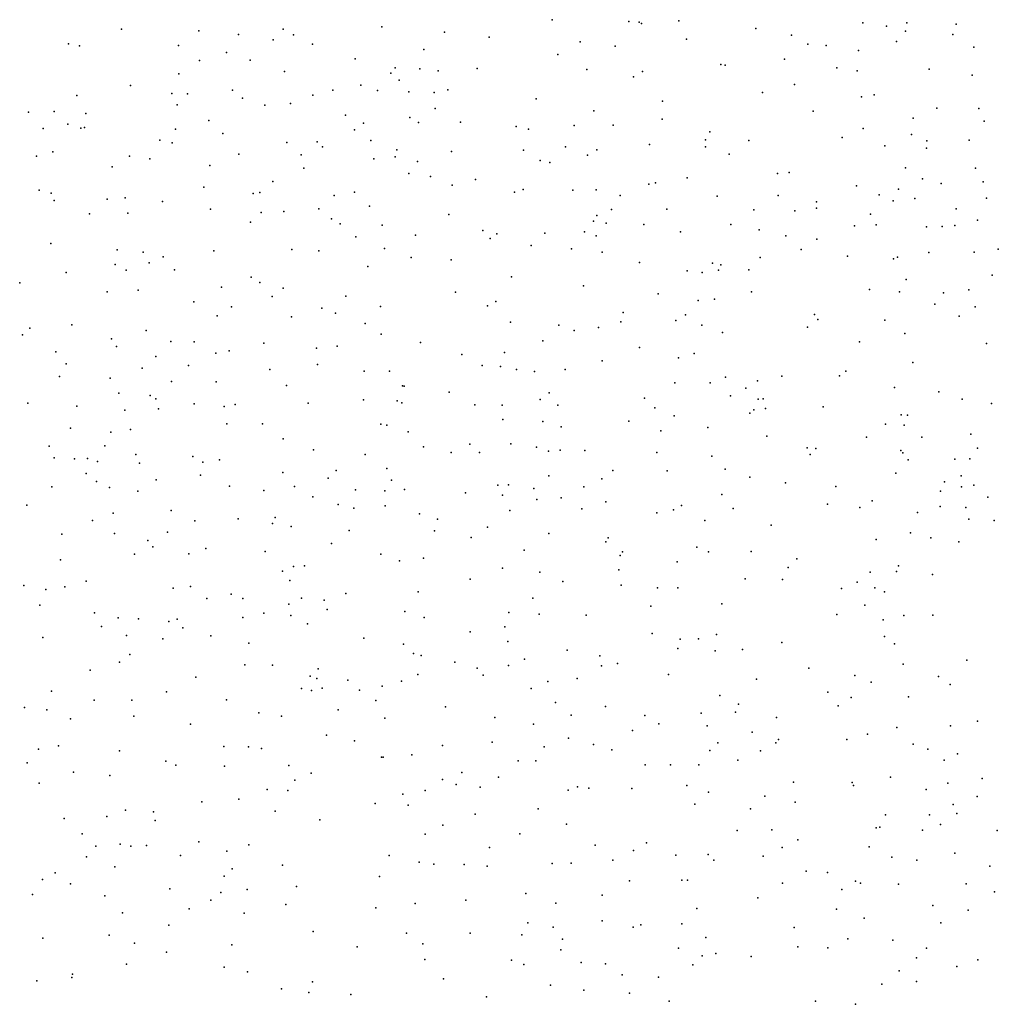
# Model space of a CAD drawing. Units: metres. Extents: x 327488 to 347488, y 8938402 to 8958402.
# Drawn here: x 342804 to 343113, y 8950272 to 8950584 of the extents above; entities that cross this region are included whole.
import ezdxf

# ---------------------------------------------------------------- set-up
doc = ezdxf.new("R2010")
doc.units = ezdxf.units.M
doc.header["$MEASUREMENT"] = 0
doc.layers.add('LIDAR_Model_Key_Point_Mass_Poin', color=7, linetype='Continuous')

msp = doc.modelspace()

# ---------------------------------------------------------------- linework, layer by layer
at = {"layer": 'LIDAR_Model_Key_Point_Mass_Poin'}
for p in [(342972, 8950584.12, 93.59), (342996.33, 8950583.55, 97), (343012.14, 8950583.73, 96.86), (342835.74, 8950581.07, 94.52), (342860.22, 8950580.55, 95.05), (342886.96, 8950581.17, 93.54), (342918.13, 8950581.88, 96.6), (342999.56, 8950583.38, 97.06), (343000.33, 8950582.94, 97.05), (343036.54, 8950581.32, 97.04), (343070.37, 8950583.16, 100), (343077.84, 8950582.07, 100.04), (343083.84, 8950580.49, 99.69), (343084.27, 8950583.09, 99.66), (343099.89, 8950582.74, 101.03), (342872.82, 8950579.4, 95.06), (342883.79, 8950577.7, 94.03), (342890.2, 8950579.34, 93.91), (342937.95, 8950580.18, 96.56), (342952.09, 8950578.57, 96), (343014.58, 8950578, 96.7), (343047.83, 8950579.19, 97.94), (343098.88, 8950579.38, 100.53), (342818.96, 8950576.44, 93.04), (342822.42, 8950575.89, 93.69), (342853.76, 8950575.92, 95.69), (342896.15, 8950576.37, 95.36), (342931.4, 8950574.7, 97.62), (342980.9, 8950577.09, 94.04), (342991.97, 8950575.7, 95.55), (343052.92, 8950576.34, 98.67), (343058.73, 8950575.98, 98.67), (343069, 8950574.35, 99.55), (343081.01, 8950577.17, 99.69), (343105.46, 8950575.45, 100.09), (342860.49, 8950571.2, 96.52), (342869.01, 8950573.71, 95.98), (342876.5, 8950571.28, 95.02), (342909.69, 8950571.7, 97.06), (342973.85, 8950573.14, 93.61), (343045.52, 8950571.64, 98.06), (342922.34, 8950568.85, 97.7), (342930.17, 8950568.56, 98.05), (342935.95, 8950567.98, 97.97), (342948.27, 8950568.68, 96.54), (342982.97, 8950568.36, 93.98), (343025.4, 8950569.93, 97.56), (343026.74, 8950569.76, 98.04), (343062.13, 8950568.92, 99.1), (343091.34, 8950568.51, 100.08), (342853.85, 8950567.01, 97.06), (342887.38, 8950567.67, 95.03), (342920.98, 8950567.17, 97.72), (342923.58, 8950564.93, 98.6), (342997.76, 8950566.05, 96.55), (343000.59, 8950567.68, 96.68), (343068.58, 8950567.9, 99.56), (343104.95, 8950566.51, 100.11), (342838.59, 8950563.31, 96.04), (342870.84, 8950561.81, 96.55), (342902.61, 8950561.79, 97.44), (342911.44, 8950563.36, 98), (342939.06, 8950561.95, 97.49), (343048.77, 8950563.64, 99.21), (342821.58, 8950560.16, 94.47), (342851.72, 8950560.73, 97.04), (342856.65, 8950560.65, 97.59), (342874.04, 8950559.27, 96.11), (342896.3, 8950560.22, 96.56), (342916.75, 8950561.71, 98.07), (342926.73, 8950561.28, 98.66), (342934.66, 8950561.1, 98.56), (342967.02, 8950559.03, 94.65), (343038.57, 8950561.03, 98.54), (343069.98, 8950559.67, 100.03), (343073.95, 8950560.31, 100.06), (342853.41, 8950557.12, 97.57), (342881.07, 8950557.1, 95.62), (342889.24, 8950557.55, 95.92), (342935.05, 8950555.97, 98.55), (343006.99, 8950558.28, 98.02), (343093.81, 8950556.13, 101.34), (343107.07, 8950555.97, 100.97), (342806.31, 8950554.8, 94.11), (342814.47, 8950555.11, 94.53), (342824.44, 8950554.46, 95.46), (342906.63, 8950553.85, 98.47), (342926.99, 8950553.13, 98.61), (342985.23, 8950555.25, 94.49), (343006.87, 8950552.68, 98.42), (343054.6, 8950555.21, 99.58), (343086.31, 8950552.91, 100.41), (342810.94, 8950549.67, 95.15), (342818.81, 8950551.03, 95.07), (342822.93, 8950549.79, 95.5), (342824.07, 8950549.99, 95.42), (342852.87, 8950549.5, 97.53), (342863.41, 8950552.19, 97.56), (342909.51, 8950549.3, 98.93), (342912.33, 8950551.36, 98.56), (342929.72, 8950551.57, 99), (342943.01, 8950551.67, 98.16), (342960.66, 8950550.27, 96.96), (342964.5, 8950549.51, 96.08), (342979, 8950550.65, 94.55), (342991.39, 8950550.74, 95.55), (343070.47, 8950549.71, 99.98), (343108.76, 8950551.96, 100.48), (342867.77, 8950548.06, 98.11), (343021.9, 8950548.65, 99.18), (343063.82, 8950546.81, 100.09), (343085.77, 8950547.79, 100.44), (342847.88, 8950545.93, 97.61), (342851.84, 8950545.13, 98.06), (342888.04, 8950545.24, 98.11), (342897.63, 8950545.5, 98.56), (342899.4, 8950543.83, 98.52), (342914.69, 8950545.9, 99.04), (342976.3, 8950543.89, 95.6), (343002.88, 8950544.65, 97.63), (343020.55, 8950546.13, 99.38), (343020.6, 8950543.83, 99.03), (343034.31, 8950545.87, 99.6), (343077.34, 8950544.19, 100.11), (343090.55, 8950543.41, 100.66), (343090.62, 8950545.79, 101.06), (343104, 8950546.01, 100.6), (342808.84, 8950540.97, 95.55), (342814.05, 8950542.27, 96.74), (342838.29, 8950540.87, 97.61), (342844.72, 8950540.03, 98.06), (342872.87, 8950541.52, 98.08), (342892.61, 8950541.32, 98.57), (342915.59, 8950540.06, 99.01), (342922.32, 8950540.69, 99.04), (342922.87, 8950542.97, 98.97), (342940.23, 8950542.41, 98.55), (342963, 8950542.85, 97.26), (342983.22, 8950541.2, 95.57), (342986.17, 8950542.94, 95.56), (343028, 8950541.58, 99.57), (342832.79, 8950537.59, 96.95), (342863.73, 8950537.93, 98.43), (342893.44, 8950537.09, 99.16), (342929.4, 8950539.27, 99.56), (342968.19, 8950539.52, 97.17), (342971.27, 8950538.96, 97.03), (343083.82, 8950537.2, 100.54), (343105.96, 8950537.13, 101.13), (342926.69, 8950535.39, 99.17), (342933.55, 8950534.44, 98.99), (343014.77, 8950534.09, 98.93), (343043.36, 8950535.47, 99.97), (343046.99, 8950535.77, 100.02), (343089.26, 8950533.78, 101.02), (342861.85, 8950531.11, 99.05), (342883.65, 8950532.95, 99.11), (342940.38, 8950531.69, 99.63), (342947.73, 8950533.52, 99.02), (343002.59, 8950532.07, 97.99), (343004.76, 8950532.48, 98.63), (343068.31, 8950531.56, 100.97), (343095.16, 8950532.29, 100.68), (343108.45, 8950532.79, 101.01), (342809.73, 8950530.12, 96.53), (342813.52, 8950529.24, 96.55), (342836.93, 8950527.74, 97.95), (342877.46, 8950529.07, 99.51), (342879.54, 8950529.39, 99.71), (342903.05, 8950528.48, 99.57), (342909.51, 8950529.54, 100.18), (342960.08, 8950529.49, 98.56), (342962.91, 8950530.37, 98.65), (342978.6, 8950530.18, 98.11), (342985.98, 8950530.25, 97.53), (342993.58, 8950528.42, 97.16), (343024.24, 8950528.27, 100.03), (343043.54, 8950528.46, 100.53), (343075.56, 8950528.63, 101.07), (343081.65, 8950530.48, 100.61), (343086.8, 8950527.54, 100.63), (343109.52, 8950527.66, 101.04), (342814.45, 8950526.92, 97.04), (342831.22, 8950527.26, 98.47), (342848.73, 8950526.52, 98.53), (342914.26, 8950525.11, 100.06), (343055.64, 8950526.41, 100.41), (343055.7, 8950524.47, 100.41), (343079.97, 8950526.82, 101.12), (342825.59, 8950522.69, 98.09), (342837.77, 8950522.92, 98.15), (342863.91, 8950524.11, 99.08), (342879.92, 8950523.04, 99.59), (342887.15, 8950523.45, 99.54), (342898.17, 8950524.28, 99.6), (342939.31, 8950522.45, 99.89), (342986.15, 8950522.15, 98.52), (342990.82, 8950524.06, 98.05), (343008.28, 8950524.19, 99.03), (343035.91, 8950523.92, 100.64), (343048.8, 8950523.63, 101.18), (343072.73, 8950522.56, 101.67), (343099.88, 8950524.29, 101.03), (342876.55, 8950519.98, 100.05), (342902.19, 8950521.13, 100.46), (342904.93, 8950519.46, 100.51), (342918.24, 8950519.05, 100.05), (342985.17, 8950520.3, 99.03), (342989.16, 8950519.76, 98.48), (343001.07, 8950519.27, 99.06), (343028.61, 8950519.24, 100.06), (343067.74, 8950518.84, 100.95), (343074.54, 8950519.2, 101), (343090.55, 8950518.52, 101.02), (343095.48, 8950518.67, 101.37), (343099.51, 8950518.96, 101.57), (343106.59, 8950520.71, 101.74), (342909.89, 8950515.34, 100.53), (342928.79, 8950515.93, 100.06), (342950.14, 8950517.35, 99.56), (342954.49, 8950516.33, 100.21), (342969.73, 8950516.5, 99.07), (342982.25, 8950516.95, 98.97), (342985.94, 8950515.73, 99.03), (343012.7, 8950516.92, 99.72), (343037.57, 8950517.65, 100.92), (343046, 8950515.66, 100.55), (342813.34, 8950513.24, 98.1), (342952.42, 8950514.82, 100.03), (342965.42, 8950512.61, 99.57), (343055.82, 8950514.69, 100.56), (342834.38, 8950511.3, 98.63), (342842.58, 8950510.55, 99.14), (342848.89, 8950509.02, 99.58), (342864.95, 8950510.96, 100.13), (342889.64, 8950511.39, 100.07), (342898.25, 8950510.99, 100.08), (342919.02, 8950511.73, 100.01), (342927.38, 8950508.84, 100.71), (342978.15, 8950511.56, 99.61), (342987.81, 8950510.54, 99.56), (343037.84, 8950508.82, 100.62), (343050.79, 8950511.34, 100.56), (343065.52, 8950509.27, 101.13), (343081.34, 8950508.94, 101.15), (343091.2, 8950510.41, 101.04), (343105.57, 8950510.48, 101.52), (343113.22, 8950511.47, 101.07), (342833.76, 8950506.65, 99.02), (342844.52, 8950507.1, 99.03), (342913.74, 8950506.02, 100.58), (342940.09, 8950508.06, 100.53), (342999.7, 8950507.21, 99.54), (343022.74, 8950507.03, 100.11), (343025.38, 8950506.56, 100.66), (343080.1, 8950508.38, 101.15), (342818.24, 8950504.04, 98.54), (342837.26, 8950504.82, 99.58), (342852.56, 8950504.98, 99.52), (342876.84, 8950502.65, 100), (342959.18, 8950502.77, 100.46), (343014.79, 8950504.64, 100.01), (343019.48, 8950504.14, 100.02), (343024.64, 8950504.85, 100.52), (343034.28, 8950504.97, 100.52), (343111.25, 8950503.23, 101.04), (342803.54, 8950500.82, 97.46), (342867.36, 8950499.41, 99.98), (342879.58, 8950500.96, 100.12), (342981.97, 8950499.84, 100.01), (343084.05, 8950501.87, 101.94), (342831.19, 8950497.98, 100.05), (342841.06, 8950498.52, 99.5), (342883.42, 8950496.54, 100.49), (342886.95, 8950499.12, 100.16), (342906.74, 8950496.62, 100.57), (342941.48, 8950497.86, 100.55), (343005.6, 8950497.32, 100.06), (343035.09, 8950497.98, 100.99), (343072.43, 8950498.69, 101.06), (343081.98, 8950497.95, 101.13), (343095.83, 8950497.61, 101.05), (343103.94, 8950498.56, 101.54), (342858.62, 8950494.84, 100.06), (342870.61, 8950493.19, 101.05), (342917.76, 8950493.38, 100.58), (342951.53, 8950493.57, 100.5), (342954.2, 8950494.9, 100.49), (343018.19, 8950495.26, 101.06), (343023.41, 8950495.6, 100.59), (343093.18, 8950494.05, 101.08), (343105.89, 8950493.21, 101.16), (342865.98, 8950490.41, 100.55), (342899.16, 8950492.82, 101.42), (342903.49, 8950491.2, 101.18), (342994.51, 8950491.38, 100.6), (343014.23, 8950490.7, 101.45), (343055.09, 8950490.81, 101.16), (343100.81, 8950490.24, 101.1), (342820.08, 8950487.52, 99.06), (342889.5, 8950490.04, 100.48), (342912.84, 8950487.94, 100.66), (342958.81, 8950488.42, 101.09), (342974.11, 8950487.38, 101.05), (342993.8, 8950488.48, 100.54), (343011.21, 8950488.92, 101.08), (343019.38, 8950487.37, 101.63), (343056.07, 8950489.22, 101.06), (343077.3, 8950488.96, 101.68), (342804.46, 8950484.36, 97.6), (342806.7, 8950486.47, 97.97), (342843.51, 8950485.74, 100), (342917.95, 8950484.55, 101.09), (342979.02, 8950485.77, 100.53), (342986.68, 8950486.71, 101.47), (343025.91, 8950485.14, 101.07), (343052.81, 8950486.79, 101.06), (343083.6, 8950484.78, 101.1), (342832.56, 8950483.14, 99.95), (342834.17, 8950480.7, 100.13), (342851.39, 8950482.2, 100.12), (342858.78, 8950482.14, 100.49), (342880.76, 8950481.74, 100.56), (342904.02, 8950480.82, 100.67), (342930.38, 8950481.91, 101.06), (342969.04, 8950482.44, 101.62), (343069.34, 8950482.13, 101.21), (343109.5, 8950481.61, 101.32), (342814.98, 8950478.96, 99.17), (342865.59, 8950478.6, 100.48), (342869.81, 8950479.25, 100.5), (342897.43, 8950480.14, 100.94), (342943.47, 8950478.15, 101.08), (342956.92, 8950478.77, 101.1), (342999.7, 8950480.33, 100.95), (343016.98, 8950478.46, 101.02), (342818.2, 8950475.2, 99.18), (342846.6, 8950477.45, 100.51), (342856.91, 8950474.67, 101.09), (342897.74, 8950474.97, 101.05), (342949.85, 8950474.69, 101.03), (342987.82, 8950476.16, 101), (343012, 8950477.11, 100.98), (343086.14, 8950475.64, 101.36), (342842.3, 8950473.76, 101.06), (342882.66, 8950473.42, 101.38), (342912.58, 8950472.85, 101.41), (342920.56, 8950472.89, 100.97), (342955.71, 8950474.32, 101.45), (342960.78, 8950473.35, 101.09), (342966.44, 8950472.75, 101), (342976.11, 8950473.37, 100.93), (343062.98, 8950471.39, 101.56), (343064.92, 8950472.84, 102.01), (342816.1, 8950471.19, 99.49), (342832.2, 8950470.65, 100.08), (342851.53, 8950469.55, 100.55), (342865.75, 8950469.48, 101.03), (342887.97, 8950468.36, 101.07), (342924.63, 8950468.25, 101.02), (343010.9, 8950469.16, 101.16), (343022.06, 8950469.21, 101.99), (343026.87, 8950470.91, 101.54), (343036.99, 8950469.76, 102.01), (343044.75, 8950471.3, 101.19), (342834.87, 8950465.91, 100.16), (342844.85, 8950465.2, 100.48), (342925.19, 8950468.08, 101.03), (342939.4, 8950466.26, 101.03), (342971.05, 8950465.99, 101), (343033.3, 8950467.44, 102.53), (343080.38, 8950467.72, 101.42), (343094.36, 8950466.31, 101.42), (342806.08, 8950462.74, 99.05), (342846.67, 8950464.06, 100.56), (342858.7, 8950462.5, 101.08), (342871.69, 8950462.35, 101.48), (342894.86, 8950462.7, 101.1), (342912.33, 8950463.81, 101.06), (342923.01, 8950463.49, 101.55), (342924.5, 8950462.84, 101.69), (342947.52, 8950462.22, 101.1), (342956.22, 8950462.08, 101.05), (342968.25, 8950463.89, 101.52), (342973.83, 8950462.12, 101.55), (343001.24, 8950464.28, 101.59), (343028.49, 8950465.02, 102.09), (343037.24, 8950464.02, 102.05), (343038.86, 8950464.06, 101.49), (343101.76, 8950463.97, 101.46), (343111.12, 8950462.61, 101.53), (342821.67, 8950461.73, 100.58), (342836.84, 8950460.53, 100.57), (342847.47, 8950460.96, 100.94), (342868.29, 8950461.62, 101.63), (343004.48, 8950461.28, 102.03), (343034.54, 8950459.6, 101.55), (343035.91, 8950460.63, 101.59), (343039.57, 8950461, 101.48), (343057.85, 8950461.59, 101.55), (343082.45, 8950459.01, 101.46), (343084.49, 8950458.89, 101.47), (342869.06, 8950456.18, 101.2), (342880.42, 8950456.17, 101.12), (342917.81, 8950456.06, 102), (342956.44, 8950457.52, 101.05), (342969.08, 8950456.88, 102.05), (342996.3, 8950457.01, 101.55), (343010.61, 8950458.76, 101.51), (343077.51, 8950456.03, 101.49), (342819.65, 8950454.8, 100.5), (342832.34, 8950453.55, 100.57), (342838.57, 8950454.44, 100.56), (342919.74, 8950455.75, 102.08), (342926.46, 8950453.65, 102.15), (342974.84, 8950455.23, 102.15), (343006.43, 8950453.94, 101.57), (343021.35, 8950455, 101.52), (343083.48, 8950455.75, 101.49), (343104.53, 8950452.88, 101.57), (342886.94, 8950451.48, 101.13), (342945.98, 8950449.7, 101.51), (342958.98, 8950449.9, 101.47), (343040.02, 8950452.29, 101.55), (343071.51, 8950451.96, 101.53), (343088.99, 8950451.96, 101.53), (342812.84, 8950449.11, 100.16), (342830.48, 8950449.21, 101.05), (342840.25, 8950446.5, 101.59), (342896.52, 8950447.92, 101.69), (342912.82, 8950446.46, 101.55), (342931.37, 8950448.95, 101.55), (342940.1, 8950447.1, 101.44), (342949.01, 8950447.15, 102.11), (342967.05, 8950448.75, 102.08), (342970.93, 8950447.52, 102.02), (342974.6, 8950447.88, 101.71), (342982.34, 8950447.76, 101.47), (343005.14, 8950447.07, 101.55), (343052.77, 8950448.64, 101.66), (343053.7, 8950446.51, 101.54), (343055.52, 8950448.34, 101.53), (343082.37, 8950447.77, 101.54), (343082.97, 8950447.04, 101.47), (343106.67, 8950448.49, 101.62), (342814.46, 8950445.39, 100.6), (342820.89, 8950445.15, 100.69), (342825.02, 8950445.2, 101.53), (342828.17, 8950444.29, 101.67), (342841.42, 8950443.71, 102.23), (342858.28, 8950445.8, 101.07), (342861.53, 8950444.06, 101.11), (342866.73, 8950444.84, 101.48), (343022.59, 8950445.93, 101.42), (343084.66, 8950444.74, 101.56), (343099.42, 8950445.03, 101.56), (343104.26, 8950445.07, 101.61), (342824.6, 8950440.43, 101.56), (342886.83, 8950440.73, 101.55), (342903.72, 8950441.42, 102.04), (342919.72, 8950442.07, 101.58), (342991.22, 8950441.41, 101.5), (343008.45, 8950441.26, 101.54), (343026.75, 8950441.86, 101.55), (343080.76, 8950440.58, 101.56), (342827.86, 8950437.9, 101.1), (342846.76, 8950438.47, 101.94), (342860.79, 8950439.9, 101.49), (342901.13, 8950438.98, 101.53), (342921.15, 8950438.3, 102), (342970.95, 8950439.74, 102.67), (342987.72, 8950438.79, 101.56), (343034.55, 8950439.34, 101.57), (343045.92, 8950437.52, 101.59), (343096.19, 8950437.82, 101.63), (343101.44, 8950439.76, 101.6), (342813.75, 8950436.2, 100.91), (342831.95, 8950436.06, 101.14), (342840.9, 8950434.88, 101.54), (342869.98, 8950436.48, 101.47), (342880.79, 8950435.03, 101.97), (342890.51, 8950436.37, 101.55), (342909.84, 8950435.28, 102.05), (342919.13, 8950434.97, 102.11), (342925.28, 8950435.43, 101.44), (342944.6, 8950434.38, 101.67), (342954.84, 8950436.73, 101.55), (342958.24, 8950436.83, 101.42), (342966.24, 8950435.67, 102.46), (342982.05, 8950436.19, 102.12), (343061.84, 8950436.38, 102.04), (343094.98, 8950434.91, 101.6), (343101.53, 8950436.22, 101.69), (343105.52, 8950436.8, 101.91), (342896.34, 8950433.03, 101.59), (342956.36, 8950433.62, 101.57), (342967.22, 8950432.27, 101.49), (342974.88, 8950432.72, 101.54), (342989.07, 8950431.48, 102.01), (343025.69, 8950433.85, 102.08), (343073.26, 8950431.78, 101.55), (343109.94, 8950432.93, 102.4), (342805.85, 8950430.4, 100.96), (342833.12, 8950427.91, 101.92), (342851.46, 8950428.7, 101.43), (342904.37, 8950430.62, 102.42), (342909.28, 8950429.46, 102.08), (342919.2, 8950430.24, 102.09), (342958.6, 8950428.78, 101.58), (342981.39, 8950429.25, 102.2), (343005.19, 8950428.06, 101.65), (343010.42, 8950428.92, 102.07), (343012.92, 8950430.29, 101.64), (343029.31, 8950429.37, 102.16), (343059.17, 8950430.79, 102.03), (343069.43, 8950429.68, 101.59), (343087.6, 8950428.16, 101.55), (343094.83, 8950430, 101.61), (343102.9, 8950429.65, 101.64), (342826.62, 8950425.56, 101.54), (342859.01, 8950425.5, 101.5), (342872.72, 8950426.16, 101.55), (342883.5, 8950424.66, 101.7), (342884.38, 8950426.54, 101.61), (342930.03, 8950427.66, 101.55), (342935.77, 8950425.99, 101.62), (343020.34, 8950425.54, 102.73), (343103.89, 8950425.98, 101.6), (343111.88, 8950425.55, 101.66), (342833.55, 8950421.48, 101.56), (342850.33, 8950421.9, 101.57), (342889.48, 8950423.69, 102.18), (342907.85, 8950422.41, 102.46), (342934.82, 8950422.33, 101.59), (342951.62, 8950423.52, 102.6), (343041.36, 8950424.12, 101.64), (343085.45, 8950421.73, 101.92), (342816.87, 8950421.26, 101.59), (342844.14, 8950419.25, 101.5), (342946.46, 8950420.25, 102.46), (342970.94, 8950421.44, 101.59), (342988.98, 8950418.84, 102.03), (342989.75, 8950420.06, 102.06), (343074.58, 8950419.57, 101.64), (343091.84, 8950420.09, 101.55), (343100.77, 8950418.79, 102.09), (342845.63, 8950417.25, 101.7), (342862.47, 8950416.68, 101.69), (342881.2, 8950415.81, 102.01), (342902.26, 8950418.26, 101.93), (342963.17, 8950416.21, 101.62), (342994.34, 8950415.71, 102.44), (343017.82, 8950417.14, 102.04), (343021.52, 8950415.71, 101.72), (343035.05, 8950415.8, 102.02), (342816.41, 8950413.16, 101.52), (342839.9, 8950414.9, 101.55), (342857.02, 8950415.01, 101.96), (342917.8, 8950414.93, 101.63), (342923.73, 8950412.83, 102.06), (342931.32, 8950413.7, 102.51), (342993.52, 8950414.52, 102.52), (343011.56, 8950412.46, 101.68), (343049.44, 8950413.41, 101.62), (342886.68, 8950409.55, 101.96), (342890.22, 8950411.01, 102.46), (342893.71, 8950411.21, 102.08), (342956.29, 8950410.45, 101.95), (342968.15, 8950409.24, 101.66), (342993.16, 8950410.01, 102.47), (343046.74, 8950410.68, 101.66), (343072.64, 8950409.19, 102.91), (343080.99, 8950409.47, 102.02), (343081.64, 8950411.2, 101.62), (342824.55, 8950406.41, 101.47), (342889.05, 8950406.56, 101.94), (342946.09, 8950406.98, 102.06), (342975.38, 8950406.27, 102.11), (343033.13, 8950407.14, 102.13), (343044.89, 8950406.86, 102.02), (343068.53, 8950406.09, 102.91), (343092.42, 8950408.46, 101.67), (342804.83, 8950405.04, 102.17), (342811.85, 8950403.74, 101.98), (342817.78, 8950404.54, 101.6), (342852.12, 8950404.2, 102.62), (342857.54, 8950404.66, 102.05), (342929.65, 8950402.99, 101.91), (342993.84, 8950405.16, 101.99), (343005.4, 8950404.26, 102.53), (343011.82, 8950404.29, 102.01), (343063.55, 8950404.03, 102.12), (343074.11, 8950404.26, 102.54), (343077.23, 8950403, 101.94), (342862.73, 8950400.87, 101.99), (342870.43, 8950402.26, 102.54), (342874.19, 8950400.88, 103.32), (342892.73, 8950400.96, 102.01), (342899.88, 8950400.32, 102.06), (342906.75, 8950402.52, 102.03), (342965.94, 8950400.99, 102.67), (342809.96, 8950398.73, 102.47), (342888.68, 8950399.07, 102.12), (342900.79, 8950397.41, 102.56), (342925.4, 8950396.83, 102.06), (343003.27, 8950398.45, 101.7), (343025.75, 8950399.19, 102.11), (343070.95, 8950398.77, 102.05), (342827.16, 8950396.37, 102.41), (342834.7, 8950394.82, 101.98), (342841.16, 8950394.42, 101.95), (342850.75, 8950393.65, 102.05), (342853.42, 8950394.4, 102.53), (342874.17, 8950394.92, 102.65), (342880.83, 8950396.29, 102.56), (342889.35, 8950395.5, 102.03), (342931.51, 8950394.89, 102.42), (342958.33, 8950396.51, 102.03), (342967.91, 8950395.94, 101.92), (342982.84, 8950395.66, 101.92), (343062.16, 8950395.78, 101.89), (343076.76, 8950394.16, 101.65), (343083.28, 8950395.48, 102.04), (343092.47, 8950395.64, 101.63), (342829.39, 8950392.07, 102.05), (342855.18, 8950391.6, 102.66), (342894.63, 8950392.83, 101.97), (342946.1, 8950390.32, 102.89), (342957.03, 8950391.94, 102.04), (342810.81, 8950388.57, 101.66), (342837.29, 8950389.13, 102.01), (342848.85, 8950388.1, 102.23), (342864.03, 8950389.05, 102.12), (342912.44, 8950388.31, 101.97), (342957.96, 8950387.27, 102.36), (343003.73, 8950389.86, 101.99), (343012.51, 8950388, 103.11), (343018.33, 8950388.15, 102.1), (343024.03, 8950389.47, 101.93), (343077.17, 8950388.89, 101.97), (342876.04, 8950386.8, 102.55), (342924.96, 8950386.48, 102.37), (342976.82, 8950384.56, 102.05), (343011.86, 8950385.08, 103.05), (343023.57, 8950384.29, 101.96), (343032.22, 8950384.76, 102.11), (343044.77, 8950386.99, 102.03), (343080.38, 8950386.5, 102.04), (342838.37, 8950383.17, 102.64), (342928.16, 8950383.47, 102.04), (342930.58, 8950382.89, 102.52), (342963.33, 8950381.65, 102.08), (342987.17, 8950382.77, 102.04), (343103.25, 8950381.35, 101.74), (342825.85, 8950378.25, 102.08), (342835.12, 8950380.76, 102.55), (342874.76, 8950379.85, 102.67), (342883.56, 8950379.76, 102.04), (342898, 8950378.68, 102.47), (342941.23, 8950380.72, 102.51), (342948.34, 8950378.86, 102.08), (342958.24, 8950379.65, 102.09), (342987.63, 8950379.55, 102.05), (342992.67, 8950380.32, 102.1), (343053.26, 8950378.87, 101.96), (343083.15, 8950380.06, 102.05), (342859.25, 8950375.94, 102.02), (342895.48, 8950376.32, 102.09), (342897.62, 8950375.57, 102.1), (342907.41, 8950375.08, 102.07), (342929.57, 8950376.85, 102.06), (342950.16, 8950376.63, 102.01), (342979.97, 8950375.6, 102.09), (343008.85, 8950376.82, 102.16), (343036.68, 8950375.36, 102.01), (343067.8, 8950376.48, 102.01), (343094.31, 8950376.24, 101.87), (342892.7, 8950372.38, 101.96), (342895.84, 8950371.81, 102.12), (342899.21, 8950372.52, 102.12), (342911.06, 8950371.9, 102.09), (342918.25, 8950373.16, 101.97), (342924.39, 8950374.68, 102.12), (342965.39, 8950372.42, 102.74), (342970.69, 8950374.61, 102.13), (343073, 8950374.37, 101.93), (343098.03, 8950373.65, 101.85), (342813.64, 8950371.56, 102.1), (342827.08, 8950368.68, 102.03), (342839.04, 8950368.76, 102.04), (342849.95, 8950371.35, 102.06), (342869, 8950368.86, 102.73), (342916.24, 8950368.56, 102.07), (343025.05, 8950370.21, 102.07), (343059.24, 8950371.19, 102.54), (343066.71, 8950369.56, 103.03), (343084.76, 8950369.76, 101.93), (342805.05, 8950366.36, 102.18), (342812.11, 8950365.65, 101.92), (342904.36, 8950365.66, 102.13), (342938.25, 8950366.56, 102.05), (342973.05, 8950368.02, 102), (342988.94, 8950366.66, 102.06), (343031.03, 8950367.45, 102.06), (343062.57, 8950366.94, 103.06), (342819.66, 8950362.75, 102.08), (342839.64, 8950363.64, 102.05), (342879.23, 8950364.66, 102.11), (342886.44, 8950363.67, 102.06), (342919.09, 8950363.05, 102.07), (342953.91, 8950363.22, 102.07), (342978.1, 8950363.97, 102.13), (343001.33, 8950363.88, 102.08), (343019.18, 8950364.63, 102.1), (343030.02, 8950364.94, 102.07), (343043.07, 8950363.17, 101.97), (342857.62, 8950361.12, 102.12), (342966.18, 8950361.06, 101.96), (342997.41, 8950359.14, 102.04), (343005.79, 8950361.18, 102.08), (343021.11, 8950360.63, 102.09), (343081.13, 8950360.09, 101.95), (343098.14, 8950360.56, 101.98), (343106.69, 8950362.03, 101.92), (342900.6, 8950357.59, 102.4), (342977.23, 8950356.65, 102.03), (343035.32, 8950358.56, 102.07), (343043.62, 8950356.31, 102.05), (343065.3, 8950356.25, 102.07), (343071.78, 8950357.98, 102.04), (342809.52, 8950353.15, 102.53), (342815.82, 8950354.27, 102.05), (342868.18, 8950354.05, 102.09), (342875.97, 8950353.93, 102.17), (342880.08, 8950353.41, 102.56), (342909.44, 8950355.85, 102.06), (342937.36, 8950354.4, 102.07), (342953.02, 8950355.37, 102.04), (342969.53, 8950353.9, 102.47), (342985.1, 8950354.72, 102.01), (342990.88, 8950353.01, 101.96), (343024.44, 8950355.18, 102.1), (343042.86, 8950355.2, 102.06), (343086.31, 8950354.78, 102.56), (343090.87, 8950353.25, 102.06), (342835.1, 8950352.71, 102.05), (342917.98, 8950350.69, 101.97), (342918.6, 8950350.64, 102.19), (342927.66, 8950351.39, 102.03), (343021.97, 8950352.75, 102.1), (343037.92, 8950352.64, 102.08), (343100.35, 8950351.75, 102.04), (342805.87, 8950348.85, 102.6), (342849.82, 8950349.36, 102.03), (342852.93, 8950348.14, 101.94), (342868.4, 8950347.81, 102.51), (342888.74, 8950347.99, 102.47), (342961.24, 8950349.47, 102.64), (342966.9, 8950349.54, 102.45), (343001.46, 8950348.22, 102.03), (343009.51, 8950348.22, 102.06), (343018.5, 8950348.26, 102.1), (343030.78, 8950349.69, 102.1), (343096.09, 8950349.74, 102.05), (342820.6, 8950345.87, 101.98), (342832.09, 8950344.9, 102.6), (342895.82, 8950345.65, 102.59), (342937.37, 8950343.6, 102.96), (342943.47, 8950345.82, 102.51), (342955.07, 8950344.31, 102.6), (343079.11, 8950344.29, 102.55), (343108.07, 8950343.89, 102.4), (342809.71, 8950342.48, 102), (342881.8, 8950340.45, 102.2), (342890.56, 8950343.34, 103.05), (342941.63, 8950341.99, 102.51), (342949.28, 8950341.17, 102.14), (342980.07, 8950341.23, 102.48), (342983.65, 8950340.87, 102.54), (342997.23, 8950340.79, 102.16), (343014.69, 8950341.73, 102.11), (343048.36, 8950342.76, 102.08), (343066.99, 8950342.61, 101.95), (343067.42, 8950341.67, 102.1), (343097.28, 8950342.48, 102.06), (342872.87, 8950337.33, 102.66), (342888.37, 8950340.09, 102.58), (342924.83, 8950339, 102.11), (342931.88, 8950340.16, 103), (342977.12, 8950340.24, 102.04), (343021.48, 8950339.59, 102.12), (343039.31, 8950338.37, 102.09), (343090.39, 8950340.4, 102.42), (343106.52, 8950338.21, 102.03), (342861.18, 8950336.5, 102.22), (342916.05, 8950336.03, 102.03), (342926.49, 8950335.47, 102.17), (342967.61, 8950334.33, 102.05), (343017.17, 8950335.75, 102.12), (343034.77, 8950334.34, 102.11), (343048.96, 8950336.39, 102.08), (343098.97, 8950335.72, 102.02), (342817.57, 8950331.25, 102.04), (342831.13, 8950331.84, 103.05), (342837.03, 8950333.87, 102.99), (342845.84, 8950333.38, 102.19), (342884.39, 8950333.54, 102.15), (342947.63, 8950332.67, 102.08), (343077.51, 8950332.41, 102.55), (343091.4, 8950332.46, 102.07), (343100.07, 8950332.79, 102.09), (342846.41, 8950330.62, 102.56), (342898.51, 8950330.81, 102.53), (342937.43, 8950329.15, 102.5), (342976.6, 8950329.48, 102.06), (343074.52, 8950328.33, 102.01), (343075.69, 8950328.53, 102.13), (343094.96, 8950329.39, 102.69), (342823.27, 8950326.36, 103), (342931.89, 8950326.24, 102.19), (342961.84, 8950326.36, 102.46), (343030.59, 8950327.42, 102.12), (343041.52, 8950327.63, 102.1), (343089.21, 8950327.55, 102.52), (343112.86, 8950327.47, 101.96), (342827.64, 8950322.5, 103.23), (342835.35, 8950323.13, 103.17), (342838.73, 8950322.47, 103.01), (342843.66, 8950322.65, 102.24), (342860.24, 8950323.88, 102.17), (342876.07, 8950322.92, 102.02), (342952.19, 8950322.05, 102.47), (342985.61, 8950322.82, 102.74), (343001.87, 8950323.59, 102.1), (343044.83, 8950322.02, 102.08), (343049.75, 8950324.5, 102.12), (343072.4, 8950322.3, 102.1), (342824.66, 8950319.08, 102.56), (342854.47, 8950319.57, 102.55), (342869.12, 8950320.89, 102.53), (342920.45, 8950319.56, 102.66), (342997.81, 8950321.13, 102.03), (343011.22, 8950319.61, 102.08), (343021.41, 8950319.87, 102.15), (343038.76, 8950319.28, 102.1), (343079.56, 8950318.97, 102.21), (343099.47, 8950320.29, 102.04), (342833.65, 8950315.95, 102.4), (342886.73, 8950316.45, 102.17), (342929.93, 8950317.46, 102.15), (342934.56, 8950316.79, 102.49), (342944.14, 8950316.69, 102.48), (342951.5, 8950316.16, 102.02), (342972.07, 8950316.97, 102.47), (342978.04, 8950317.14, 102.05), (342991.26, 8950318.02, 102.51), (343023.18, 8950318.07, 102.15), (343087.4, 8950318.09, 102.15), (343110.49, 8950316.17, 102.68), (342814.75, 8950314.09, 102.05), (342868.29, 8950313.01, 102.96), (342870.8, 8950315.31, 103.05), (342917.42, 8950312.94, 102.2), (343052.37, 8950314.57, 102.01), (343059.12, 8950314.17, 101.99), (342810.8, 8950311.94, 102.66), (342819.65, 8950310.62, 102.08), (342891.12, 8950309.69, 102.2), (342996.47, 8950311.49, 102.1), (343013.1, 8950311.69, 102.28), (343014.89, 8950311.77, 102.29), (343044.9, 8950310.79, 102.1), (343067.98, 8950311.41, 102.39), (343069.6, 8950310.79, 102.05), (343081.69, 8950310.5, 102.6), (343103.07, 8950310.53, 101.99), (342807.62, 8950307.19, 102.44), (342830.46, 8950306.76, 102.98), (342851.06, 8950309.02, 102.18), (342867.22, 8950307.81, 103.11), (342875.55, 8950308.8, 102.6), (342963.72, 8950307.55, 102.12), (342987.91, 8950306.94, 102.4), (343037.17, 8950306.16, 102.06), (343063.7, 8950308.8, 102.55), (343112.01, 8950308.06, 102.55), (342864.02, 8950305.43, 102.64), (342887.75, 8950304.02, 102.45), (342928.73, 8950304.38, 102.58), (342944.69, 8950305.43, 102.21), (342973.22, 8950304.45, 102.07), (343092.48, 8950303.66, 102.06), (342836.07, 8950301.39, 102.49), (342857.16, 8950302.69, 102.53), (342874.57, 8950301.3, 102.55), (342916.19, 8950303.02, 102.15), (343017.84, 8950302.75, 103.23), (343062.03, 8950302.5, 102.58), (343103.72, 8950302.27, 101.97), (342850.74, 8950297.49, 102.62), (342964.38, 8950298.26, 103.05), (342972.34, 8950296.9, 103.1), (342987.89, 8950298.85, 102.02), (342997.63, 8950296.9, 102.19), (343000.15, 8950297.57, 102.07), (343013.04, 8950297.88, 102.2), (343070.8, 8950299.7, 102.09), (343095.08, 8950298.17, 102.09), (342831.83, 8950294.28, 102.18), (342896.44, 8950295.48, 102.54), (342925.92, 8950294.95, 102.39), (342946.06, 8950294.94, 102.63), (342962.46, 8950294.38, 103.17), (343048.65, 8950296.7, 102.54), (342810.86, 8950293.33, 102.16), (342839.91, 8950291.81, 102.99), (342870.68, 8950291.22, 102.17), (342910.38, 8950290.58, 102.47), (342931.14, 8950291.54, 102.99), (342975.33, 8950293.06, 102.15), (343020.64, 8950293.57, 102.63), (343049.77, 8950290.63, 102.15), (343065.6, 8950293.17, 102.59), (343079.8, 8950292.74, 102.1), (342850, 8950288.9, 102.86), (342974.83, 8950289.67, 102.07), (343012.01, 8950290.22, 102.04), (343019.51, 8950287.74, 102.17), (343023.83, 8950288.49, 102.06), (343035.01, 8950287.59, 102.05), (343059.27, 8950290.29, 102.18), (343090.47, 8950290.25, 103.14), (342837.35, 8950285.09, 102.45), (342931.7, 8950286.6, 102.52), (342959.15, 8950286.45, 102.48), (342963.05, 8950285, 102.61), (342981.19, 8950285.71, 102.42), (342988.88, 8950285.26, 102.63), (343016.55, 8950284.89, 102.09), (343087.31, 8950287.15, 103.03), (343100.05, 8950284.42, 102.05), (343106.73, 8950286.49, 102.6), (342820.26, 8950281.98, 102.54), (342868.28, 8950284.15, 102.2), (342875.64, 8950282.75, 102.43), (342994.22, 8950281.8, 102.05), (343081.84, 8950283, 102.03), (342808.96, 8950279.91, 102.5), (342819.99, 8950280.89, 102.55), (342896.25, 8950279.51, 102.24), (342937.6, 8950280.52, 102.11), (342971.56, 8950278.45, 102.17), (343005.69, 8950280.99, 102.15), (343076.33, 8950278.79, 102.06), (343087.34, 8950279.67, 102.13), (342886.42, 8950277.38, 103.11), (342895.06, 8950276.2, 102.61), (342908.33, 8950275.58, 102.55), (342982.09, 8950276.91, 102.12), (342996.49, 8950275.94, 102.44), (342951.26, 8950274.84, 102.42), (343009.05, 8950273.45, 103.44), (343055.32, 8950273.39, 102.05), (343068.06, 8950272.43, 102.49)]:
    msp.add_point(p, dxfattribs=at)

doc.saveas('drawing.dxf')
